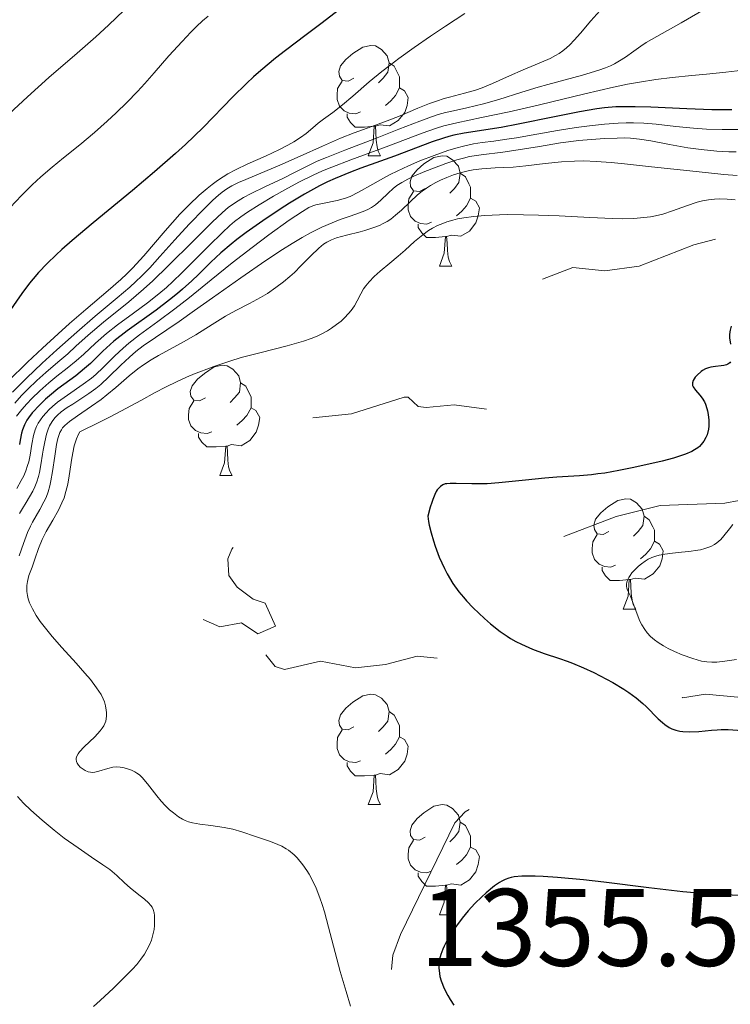
# Model space of a CAD drawing. Units: metres. Extents: x 677590 to 682122, y 4753470 to 4756556.
# Drawn here: x 679287 to 679352, y 4754116 to 4754206 of the extents above; entities that cross this region are included whole.
import ezdxf

# ---------------------------------------------------------------- set-up
doc = ezdxf.new("R2010")
doc.units = ezdxf.units.M
doc.header["$MEASUREMENT"] = 0
doc.linetypes.add('DGN Style 5', pattern=[38.2984, 16.4136, -21.8848])
for name, color, linetype, lineweight in [('Carátula', 7, 'Continuous', 0), ('Elementos auxiliares', 7, 'Continuous', 0), ('Entidades rústicas y varios', 7, 'Continuous', 0), ('Relieve y altimetría', 7, 'Continuous', 0), ('Textos de rotulación', 7, 'Continuous', 0)]:
    doc.layers.add(name, color=color, linetype=linetype, lineweight=lineweight)
doc.styles.add('Style-arial', font='arial.shx', dxfattribs={"bigfont": 'arialbig.shx'})

msp = doc.modelspace()

# ---------------------------------------------------------------- linework, layer by layer
at = {"layer": 'Carátula', "color": 7, "linetype": 'Continuous', "lineweight": 0}
msp.add_3dface([(677668.53, 4753470.3), (682121.99, 4753587.41), (682043.91, 4756556.4), (677590.45, 4756439.28)], dxfattribs=at)
at = {"layer": 'Elementos auxiliares', "color": 250, "linetype": 'Continuous', "lineweight": 0}
msp.add_3dface([(678541.88, 4753887.05), (681942.92, 4753976.49), (681881.45, 4756289.9), (678481.55, 4756200.43)], dxfattribs=at)
at = {"layer": 'Entidades rústicas y varios', "color": 92, "linetype": 'Continuous', "lineweight": 0, "flags": 128}
for points in [[(679317.6, 4754200.43), (679317.07, 4754200.16), (679316.54, 4754200.22), (679316.28, 4754200.59), (679316.22, 4754201.02), (679316.38, 4754201.54), (679316.86, 4754202.13), (679317.5, 4754202.66), (679318.4, 4754203.24), (679319.14, 4754203.4), (679319.57, 4754203.35), (679320.1, 4754203.04), (679320.63, 4754202.45), (679320.79, 4754201.81), (679320.68, 4754200.96), (679320.25, 4754200.43), (679319.83, 4754200)], [(679320.79, 4754201.81), (679321.26, 4754201.5), (679321.58, 4754200.86), (679321.74, 4754200.54), (679321.74, 4754199.96), (679321.74, 4754199.53), (679321.37, 4754198.84), (679320.95, 4754198.36), (679320.47, 4754197.94)], [(679318.19, 4754197.35), (679317.76, 4754197.19), (679317.18, 4754197.25), (679316.7, 4754197.46), (679316.28, 4754197.88), (679316.06, 4754198.47), (679316.06, 4754198.89), (679316.12, 4754199.48), (679316.54, 4754200.16)], [(679321.74, 4754199.53), (679322.19, 4754199.28), (679322.54, 4754198.66), (679322.43, 4754197.94), (679322.22, 4754197.3), (679321.63, 4754196.56), (679320.84, 4754196.08), (679319.99, 4754196.18), (679319.56, 4754196.06)], [(679319.45, 4754196.06), (679318.56, 4754195.97), (679317.71, 4754195.97), (679317.29, 4754196.4), (679316.97, 4754196.88), (679316.97, 4754197.19)], [(679318.9, 4754193.37), (679319.34, 4754194.53), (679319.45, 4754196.06), (679319.56, 4754196.06), (679319.59, 4754195.47), (679319.63, 4754194.78), (679319.7, 4754194.17), (679319.81, 4754193.77), (679320.03, 4754193.37)], [(679318.9, 4754193.37), (679320.03, 4754193.37)], [(679324.08, 4754190.4), (679323.55, 4754190.13), (679323.02, 4754190.18), (679322.75, 4754190.56), (679322.7, 4754190.98), (679322.86, 4754191.5), (679323.34, 4754192.1), (679323.97, 4754192.62), (679324.87, 4754193.21), (679325.62, 4754193.37), (679326.04, 4754193.32), (679326.57, 4754193), (679327.1, 4754192.42), (679327.26, 4754191.78), (679327.15, 4754190.92), (679326.73, 4754190.4), (679326.31, 4754189.97)], [(679327.26, 4754191.78), (679327.74, 4754191.46), (679328.05, 4754190.82), (679328.21, 4754190.5), (679328.21, 4754189.92), (679328.21, 4754189.5), (679327.84, 4754188.8), (679327.42, 4754188.32), (679326.94, 4754187.9)], [(679324.66, 4754187.32), (679324.24, 4754187.16), (679323.65, 4754187.22), (679323.18, 4754187.42), (679322.75, 4754187.85), (679322.54, 4754188.44), (679322.54, 4754188.86), (679322.59, 4754189.44), (679323.02, 4754190.13)], [(679328.21, 4754189.5), (679328.67, 4754189.24), (679329.01, 4754188.63), (679328.9, 4754187.9), (679328.69, 4754187.26), (679328.11, 4754186.52), (679327.31, 4754186.04), (679326.46, 4754186.15), (679326.03, 4754186.02)], [(679325.92, 4754186.02), (679325.03, 4754185.94), (679324.19, 4754185.94), (679323.76, 4754186.36), (679323.44, 4754186.84), (679323.44, 4754187.16)], [(679325.38, 4754183.34), (679325.81, 4754184.5), (679325.92, 4754186.02), (679326.03, 4754186.02), (679326.07, 4754185.44), (679326.1, 4754184.75), (679326.17, 4754184.14), (679326.29, 4754183.74), (679326.5, 4754183.34)], [(679325.38, 4754183.34), (679326.5, 4754183.34)], [(679304.1, 4754171.35), (679303.57, 4754171.08), (679303.04, 4754171.14), (679302.78, 4754171.51), (679302.72, 4754171.93), (679302.88, 4754172.45), (679303.36, 4754173.05), (679304, 4754173.58), (679304.9, 4754174.16), (679305.64, 4754174.32), (679306.06, 4754174.27), (679306.6, 4754173.95), (679307.12, 4754173.37), (679307.28, 4754172.73), (679307.18, 4754171.88), (679306.75, 4754171.35), (679306.33, 4754170.92)], [(679307.28, 4754172.73), (679307.76, 4754172.41), (679308.08, 4754171.77), (679308.24, 4754171.45), (679308.24, 4754170.87), (679308.24, 4754170.45), (679307.86, 4754169.76), (679307.44, 4754169.28), (679306.96, 4754168.86)], [(679304.68, 4754168.27), (679304.26, 4754168.11), (679303.68, 4754168.17), (679303.2, 4754168.38), (679302.78, 4754168.8), (679302.56, 4754169.39), (679302.56, 4754169.81), (679302.62, 4754170.39), (679303.04, 4754171.08)], [(679308.24, 4754170.45), (679308.69, 4754170.2), (679309.04, 4754169.58), (679308.92, 4754168.86), (679308.72, 4754168.22), (679308.13, 4754167.48), (679307.34, 4754167), (679306.48, 4754167.1), (679306.06, 4754166.97)], [(679305.94, 4754166.97), (679305.06, 4754166.89), (679304.21, 4754166.89), (679303.78, 4754167.32), (679303.46, 4754167.79), (679303.46, 4754168.11)], [(679305.4, 4754164.29), (679305.84, 4754165.45), (679305.94, 4754166.97), (679306.06, 4754166.97), (679306.09, 4754166.39), (679306.12, 4754165.7), (679306.2, 4754165.09), (679306.31, 4754164.69), (679306.52, 4754164.29)], [(679305.4, 4754164.29), (679306.52, 4754164.29)], [(679340.79, 4754159.21), (679340.26, 4754158.94), (679339.73, 4754159), (679339.47, 4754159.37), (679339.41, 4754159.79), (679339.57, 4754160.31), (679340.05, 4754160.91), (679340.69, 4754161.44), (679341.59, 4754162.02), (679342.33, 4754162.18), (679342.76, 4754162.13), (679343.29, 4754161.81), (679343.82, 4754161.23), (679343.98, 4754160.59), (679343.87, 4754159.74), (679343.44, 4754159.21), (679343.02, 4754158.78)], [(679343.98, 4754160.59), (679344.45, 4754160.27), (679344.77, 4754159.63), (679344.93, 4754159.31), (679344.93, 4754158.73), (679344.93, 4754158.31), (679344.56, 4754157.62), (679344.14, 4754157.14), (679343.66, 4754156.72)], [(679341.38, 4754156.13), (679340.95, 4754155.97), (679340.37, 4754156.03), (679339.89, 4754156.24), (679339.47, 4754156.66), (679339.25, 4754157.25), (679339.25, 4754157.67), (679339.31, 4754158.25), (679339.73, 4754158.94)], [(679344.93, 4754158.31), (679345.38, 4754158.06), (679345.73, 4754157.44), (679345.62, 4754156.72), (679345.41, 4754156.08), (679344.82, 4754155.34), (679344.03, 4754154.86), (679343.18, 4754154.96), (679342.75, 4754154.83)], [(679342.64, 4754154.83), (679341.75, 4754154.75), (679340.9, 4754154.75), (679340.48, 4754155.18), (679340.16, 4754155.65), (679340.16, 4754155.97)], [(679342.09, 4754152.15), (679342.53, 4754153.31), (679342.64, 4754154.83), (679342.75, 4754154.83), (679342.78, 4754154.25), (679342.82, 4754153.56), (679342.89, 4754152.95), (679343, 4754152.55), (679343.22, 4754152.15)], [(679342.09, 4754152.15), (679343.22, 4754152.15)], [(679317.6, 4754141.44), (679317.07, 4754141.17), (679316.54, 4754141.23), (679316.28, 4754141.6), (679316.22, 4754142.02), (679316.38, 4754142.54), (679316.86, 4754143.14), (679317.5, 4754143.67), (679318.4, 4754144.25), (679319.14, 4754144.41), (679319.57, 4754144.36), (679320.1, 4754144.04), (679320.63, 4754143.46), (679320.79, 4754142.82), (679320.68, 4754141.97), (679320.25, 4754141.44), (679319.83, 4754141.01)], [(679320.79, 4754142.82), (679321.26, 4754142.5), (679321.58, 4754141.86), (679321.74, 4754141.54), (679321.74, 4754140.96), (679321.74, 4754140.54), (679321.37, 4754139.85), (679320.95, 4754139.37), (679320.47, 4754138.95)], [(679318.19, 4754138.36), (679317.76, 4754138.2), (679317.18, 4754138.26), (679316.7, 4754138.47), (679316.28, 4754138.89), (679316.06, 4754139.48), (679316.06, 4754139.9), (679316.12, 4754140.48), (679316.54, 4754141.17)], [(679321.74, 4754140.54), (679322.19, 4754140.29), (679322.54, 4754139.67), (679322.43, 4754138.95), (679322.22, 4754138.31), (679321.63, 4754137.57), (679320.84, 4754137.09), (679319.99, 4754137.19), (679319.56, 4754137.06)], [(679319.45, 4754137.06), (679318.56, 4754136.98), (679317.71, 4754136.98), (679317.29, 4754137.41), (679316.97, 4754137.88), (679316.97, 4754138.2)], [(679318.9, 4754134.38), (679319.34, 4754135.54), (679319.45, 4754137.06), (679319.56, 4754137.06), (679319.59, 4754136.48), (679319.63, 4754135.79), (679319.7, 4754135.18), (679319.81, 4754134.78), (679320.03, 4754134.38)], [(679318.9, 4754134.38), (679320.03, 4754134.38)], [(679324.08, 4754131.4), (679323.55, 4754131.14), (679323.02, 4754131.19), (679322.75, 4754131.56), (679322.7, 4754131.99), (679322.86, 4754132.51), (679323.34, 4754133.1), (679323.97, 4754133.63), (679324.87, 4754134.22), (679325.62, 4754134.38), (679326.04, 4754134.32), (679326.57, 4754134.01), (679327.1, 4754133.42), (679327.26, 4754132.78), (679327.15, 4754131.93), (679326.73, 4754131.4), (679326.31, 4754130.98)], [(679327.26, 4754132.78), (679327.74, 4754132.47), (679328.05, 4754131.83), (679328.21, 4754131.51), (679328.21, 4754130.93), (679328.21, 4754130.5), (679327.84, 4754129.81), (679327.42, 4754129.33), (679326.94, 4754128.91)], [(679324.66, 4754128.32), (679324.24, 4754128.16), (679323.65, 4754128.22), (679323.18, 4754128.43), (679322.75, 4754128.86), (679322.54, 4754129.44), (679322.54, 4754129.86), (679322.59, 4754130.45), (679323.02, 4754131.14)], [(679328.21, 4754130.5), (679328.67, 4754130.25), (679329.01, 4754129.64), (679328.9, 4754128.91), (679328.69, 4754128.27), (679328.11, 4754127.53), (679327.31, 4754127.05), (679326.46, 4754127.16), (679326.03, 4754127.03)], [(679325.92, 4754127.03), (679325.03, 4754126.94), (679324.19, 4754126.94), (679323.76, 4754127.37), (679323.44, 4754127.85), (679323.44, 4754128.16)], [(679325.38, 4754124.34), (679325.81, 4754125.5), (679325.92, 4754127.03), (679326.03, 4754127.03), (679326.07, 4754126.44), (679326.1, 4754125.76), (679326.17, 4754125.14), (679326.29, 4754124.74), (679326.5, 4754124.34)], [(679325.38, 4754124.34), (679326.5, 4754124.34)]]:
    msp.add_lwpolyline(points, dxfattribs=at)
at = {"layer": 'Relieve y altimetría', "color": 36, "linetype": 'Continuous', "lineweight": 0, "flags": 128}
for points, elevation in [([(679297.4, 4754207.28), (679295.29, 4754205.25), (679294.14, 4754204.19), (679292.44, 4754202.7), (679289.87, 4754200.47), (679287.9, 4754198.72), (679286.26, 4754197.19)], 1290), ([(679340.22, 4754206.85), (679339.15, 4754205.62), (679338.2, 4754204.51), (679337.64, 4754203.89), (679337.22, 4754203.45), (679336.92, 4754203.19), (679336.59, 4754202.91), (679336.25, 4754202.67), (679335.94, 4754202.48), (679335.44, 4754202.21), (679334.66, 4754201.87), (679333.73, 4754201.49), (679332.98, 4754201.17), (679331.74, 4754200.62), (679330.21, 4754199.93), (679329.25, 4754199.54), (679328.65, 4754199.34), (679327.66, 4754199.06), (679326.28, 4754198.69), (679325.81, 4754198.56), (679325.1, 4754198.34), (679324.46, 4754198.11), (679323.4, 4754197.7), (679321.79, 4754197.01), (679320.61, 4754196.54), (679319.24, 4754196.03), (679317.62, 4754195.45), (679316.37, 4754194.96), (679314.73, 4754194.24), (679312.71, 4754193.33), (679310.86, 4754192.52), (679307.76, 4754191.21), (679307.11, 4754190.92), (679306.49, 4754190.63), (679306.05, 4754190.37), (679305.63, 4754190.07), (679305.29, 4754189.79), (679304.76, 4754189.32), (679303.97, 4754188.54), (679302.63, 4754187.15), (679301.32, 4754185.72), (679299.96, 4754184.2), (679299.04, 4754183.19), (679298.28, 4754182.41), (679297.78, 4754181.92), (679297.22, 4754181.42), (679296.07, 4754180.45), (679294.07, 4754178.78), (679292.39, 4754177.34), (679290.58, 4754175.73), (679289.26, 4754174.51), (679287.83, 4754173.13), (679286.56, 4754171.86)], 1310), ([(679349.81, 4754206.87), (679347.35, 4754205.46), (679345.13, 4754204.21), (679344.17, 4754203.66), (679343.7, 4754203.34), (679343.05, 4754202.89), (679342.29, 4754202.34), (679341.75, 4754201.99), (679341.28, 4754201.72), (679340.93, 4754201.55), (679340.49, 4754201.36), (679339.88, 4754201.14), (679338.37, 4754200.7), (679335.22, 4754199.86), (679334.34, 4754199.6), (679332.87, 4754199.16), (679330.77, 4754198.49), (679329.38, 4754198.08), (679327.88, 4754197.72), (679326.39, 4754197.4), (679325.93, 4754197.29), (679325.25, 4754197.11), (679324.65, 4754196.92), (679323.58, 4754196.52), (679321.68, 4754195.77), (679319.71, 4754195), (679316.76, 4754193.88), (679315.1, 4754193.21), (679314.27, 4754192.86), (679313.48, 4754192.49), (679312.06, 4754191.79), (679311.18, 4754191.32), (679309.49, 4754190.54), (679308.24, 4754189.93), (679307.57, 4754189.57), (679306.83, 4754189.12), (679306.17, 4754188.65), (679305.64, 4754188.21), (679304.71, 4754187.33), (679302.98, 4754185.61), (679300.71, 4754183.35), (679299.3, 4754181.99), (679298.47, 4754181.24), (679297.12, 4754180.09), (679294.83, 4754178.23), (679293.42, 4754177.04), (679292.32, 4754176.04), (679291.57, 4754175.37), (679290.67, 4754174.59), (679289.57, 4754173.65), (679288.76, 4754172.92), (679287.95, 4754172.14), (679287.38, 4754171.56), (679286.75, 4754170.86)], 1315), ([(679304.34, 4754206.06), (679303.83, 4754205.62), (679303.28, 4754205.11), (679302.77, 4754204.6), (679301.97, 4754203.75), (679300.78, 4754202.44), (679299.43, 4754200.9), (679298.59, 4754199.95), (679297.92, 4754199.22), (679296.95, 4754198.22), (679295.98, 4754197.26), (679295.17, 4754196.51), (679294.01, 4754195.49), (679292.66, 4754194.37), (679291.19, 4754193.19), (679290.16, 4754192.33), (679289.14, 4754191.44), (679288.35, 4754190.72), (679287.38, 4754189.76), (679286.34, 4754188.67), (679285.51, 4754187.74), (679284.34, 4754186.39), (679283.17, 4754185)], 1295), ([(679327.69, 4754206.3), (679325.92, 4754205.15), (679324.57, 4754204.25), (679323.08, 4754203.21), (679321.69, 4754202.21), (679320.88, 4754201.61), (679320.15, 4754201.04), (679318.99, 4754200.08), (679317.49, 4754198.79), (679316.57, 4754198), (679315.68, 4754197.31), (679314.84, 4754196.7), (679314.35, 4754196.33), (679313.86, 4754195.91), (679313.27, 4754195.4), (679312.75, 4754195.02), (679312.12, 4754194.62), (679311.59, 4754194.32), (679310.83, 4754193.93), (679309.56, 4754193.34), (679307.94, 4754192.62), (679306.83, 4754192.1), (679306.14, 4754191.72), (679305.7, 4754191.45), (679305.2, 4754191.11), (679304.7, 4754190.74), (679304.25, 4754190.39), (679303.54, 4754189.77), (679302.62, 4754188.9), (679301.78, 4754188.05), (679300.44, 4754186.55), (679298.48, 4754184.28), (679297.45, 4754183.14), (679296.95, 4754182.63), (679296.4, 4754182.12), (679295.25, 4754181.12), (679293.22, 4754179.4), (679291.73, 4754178.11), (679290.69, 4754177.18), (679289.27, 4754175.88), (679287.92, 4754174.59), (679286.14, 4754172.84)], 1305), ([(679352.97, 4754201.14), (679351.42, 4754200.98), (679349.67, 4754200.78), (679348.32, 4754200.65), (679346.53, 4754200.48), (679345.04, 4754200.3), (679343.57, 4754200.07), (679342.48, 4754199.87), (679341.21, 4754199.6), (679338.61, 4754199), (679334.48, 4754198.01), (679331.71, 4754197.37), (679329.19, 4754196.83), (679326.96, 4754196.36), (679325.78, 4754196.08), (679325.11, 4754195.88), (679323.8, 4754195.41), (679320.76, 4754194.26), (679317.31, 4754193), (679315.58, 4754192.34), (679314.74, 4754191.99), (679313.9, 4754191.6), (679312.6, 4754190.95), (679311.32, 4754190.26), (679310.29, 4754189.68), (679308.98, 4754188.91), (679307.91, 4754188.23), (679307.31, 4754187.81), (679306.75, 4754187.39), (679306.31, 4754187.01), (679305.61, 4754186.37), (679304.42, 4754185.2), (679302.95, 4754183.71), (679301.96, 4754182.73), (679301.12, 4754181.92), (679300.54, 4754181.39), (679299.85, 4754180.81), (679298.82, 4754180), (679297.56, 4754179.06), (679296.1, 4754177.98), (679295.11, 4754177.21), (679294.09, 4754176.32), (679293.03, 4754175.34), (679292.34, 4754174.72), (679291.53, 4754174.06), (679290.59, 4754173.31), (679289.87, 4754172.73)], 1320), ([(679352.52, 4754195.75), (679351.08, 4754195.74), (679349.65, 4754195.78), (679348.49, 4754195.87), (679346.86, 4754196.03), (679345.08, 4754196.24), (679343.95, 4754196.34), (679343.02, 4754196.37), (679342.36, 4754196.37), (679341.63, 4754196.33), (679340.38, 4754196.23), (679339.03, 4754196.09), (679337.82, 4754195.93)], 1330), ([(679337.82, 4754195.93), (679336.1, 4754195.67), (679334.22, 4754195.34), (679332.38, 4754195.01), (679331.28, 4754194.83), (679330.33, 4754194.7), (679329.27, 4754194.58), (679328.47, 4754194.44), (679327.56, 4754194.25), (679326.88, 4754194.07), (679326.14, 4754193.84), (679324.9, 4754193.4), (679323.59, 4754192.89), (679322.55, 4754192.44), (679321.54, 4754191.98), (679320.9, 4754191.66), (679320.29, 4754191.34), (679319.31, 4754190.78), (679318.01, 4754190.05), (679317.26, 4754189.67), (679316.83, 4754189.51), (679316.06, 4754189.31), (679314.73, 4754189.04), (679314.12, 4754188.9), (679313.85, 4754188.81), (679313.51, 4754188.65), (679312.91, 4754188.3), (679311.71, 4754187.5), (679309.87, 4754186.17), (679308.34, 4754185.03), (679306.54, 4754183.62), (679304.63, 4754182.08), (679302.66, 4754180.49), (679301.32, 4754179.44), (679299.78, 4754178.31), (679298.09, 4754177.07), (679297.14, 4754176.33), (679296.62, 4754175.87), (679295.87, 4754175.16), (679294.81, 4754174.12), (679294.14, 4754173.49), (679293.73, 4754173.14), (679292.97, 4754172.59), (679291.54, 4754171.61), (679290.65, 4754170.96), (679290.18, 4754170.57), (679289.88, 4754170.28), (679289.6, 4754169.99), (679289.32, 4754169.67), (679288.88, 4754169.06), (679288.73, 4754168.75), (679288.61, 4754168.43), (679288.47, 4754167.93), (679288.32, 4754167.14), (679288.15, 4754166.15), (679288.03, 4754165.55), (679287.93, 4754165.19), (679287.77, 4754164.72), (679287.57, 4754164.25), (679287.35, 4754163.83), (679286.95, 4754163.12)], 1330), ([(679352.35, 4754193.71), (679351.68, 4754193.73), (679350.6, 4754193.79), (679349.19, 4754193.92), (679347.97, 4754194.09), (679346.31, 4754194.38), (679344.59, 4754194.71), (679343.57, 4754194.88), (679342.76, 4754194.96), (679342.19, 4754194.99), (679341.54, 4754194.98), (679340.41, 4754194.94), (679339.17, 4754194.85), (679338.04, 4754194.74), (679336.37, 4754194.53), (679334.46, 4754194.22), (679332.54, 4754193.89), (679331.14, 4754193.68), (679329.18, 4754193.46), (679328.11, 4754193.29), (679327.55, 4754193.16), (679326.96, 4754192.99), (679325.96, 4754192.66), (679324.93, 4754192.28), (679324.06, 4754191.94), (679323.06, 4754191.5), (679322.5, 4754191.23), (679321.95, 4754190.94), (679321.49, 4754190.65), (679321.17, 4754190.4), (679320.7, 4754189.96), (679320.06, 4754189.33), (679319.55, 4754188.9), (679319.19, 4754188.65), (679318.93, 4754188.5), (679318.59, 4754188.35), (679318.12, 4754188.17), (679317.27, 4754187.88), (679316.34, 4754187.56), (679315.61, 4754187.28), (679314.67, 4754186.86), (679313.65, 4754186.36), (679312.88, 4754185.94), (679311.99, 4754185.4), (679311.1, 4754184.84), (679309.6, 4754183.85), (679307.32, 4754182.27), (679304.73, 4754180.44), (679303.11, 4754179.29), (679301.7, 4754178.31), (679298.44, 4754176.08)], 1335), ([(679352.44, 4754191.58), (679351.24, 4754191.67), (679348.71, 4754191.93), (679344.65, 4754192.37), (679342.21, 4754192.63), (679340.99, 4754192.74), (679339.64, 4754192.84), (679338.5, 4754192.89), (679337.65, 4754192.88), (679336.48, 4754192.81), (679334.98, 4754192.65), (679333.23, 4754192.45), (679332.09, 4754192.34), (679331.19, 4754192.29), (679330.45, 4754192.26), (679329.23, 4754192.18), (679328.45, 4754192.09), (679328, 4754192), (679327.27, 4754191.82), (679326.66, 4754191.63), (679326.05, 4754191.4), (679325.46, 4754191.14), (679325.05, 4754190.94), (679324.55, 4754190.66), (679324.2, 4754190.43), (679323.81, 4754190.16), (679323.38, 4754189.8), (679322.7, 4754189.17), (679321.92, 4754188.43), (679321.39, 4754187.95), (679320.95, 4754187.61), (679320.62, 4754187.4), (679320.26, 4754187.2), (679319.91, 4754187.03), (679319.31, 4754186.8), (679318.6, 4754186.58), (679318.17, 4754186.46), (679316.92, 4754186.15), (679316.01, 4754185.89), (679315.55, 4754185.72), (679315.14, 4754185.52), (679314.84, 4754185.33), (679314.4, 4754184.96), (679313.68, 4754184.28), (679312.78, 4754183.35), (679312.18, 4754182.75), (679311.77, 4754182.39), (679311.2, 4754181.91), (679310.51, 4754181.38), (679309.73, 4754180.85), (679309.1, 4754180.47), (679308.11, 4754179.94), (679306.87, 4754179.31)], 1340), ([(679352.26, 4754189.35), (679351.53, 4754189.42), (679350.86, 4754189.45), (679350.39, 4754189.43), (679349.84, 4754189.37), (679349.3, 4754189.27), (679348.82, 4754189.14), (679347.84, 4754188.81), (679346.57, 4754188.35), (679345.68, 4754188.07), (679345.02, 4754187.91), (679344.56, 4754187.82), (679343.96, 4754187.74), (679343.04, 4754187.67), (679342.05, 4754187.64), (679341.11, 4754187.65), (679339.06, 4754187.74), (679336.27, 4754187.89), (679334.38, 4754187.97), (679333.03, 4754188), (679331.57, 4754188.01), (679330.83, 4754187.99), (679329.51, 4754187.94), (679328.46, 4754187.84), (679327.59, 4754187.72), (679327.01, 4754187.62), (679326.58, 4754187.51), (679326.06, 4754187.36), (679325.67, 4754187.22), (679325.2, 4754187.01), (679324.75, 4754186.78), (679324.39, 4754186.57), (679323.87, 4754186.19), (679323.1, 4754185.56), (679322.25, 4754184.78), (679321.63, 4754184.23), (679320.87, 4754183.59), (679319.99, 4754182.87), (679319.44, 4754182.39)], 1345), ([(679319.44, 4754182.39), (679318.97, 4754181.91), (679318.68, 4754181.55), (679318.48, 4754181.27), (679318.22, 4754180.81), (679317.9, 4754180.18), (679317.64, 4754179.71), (679317.36, 4754179.31), (679317.1, 4754179.01), (679316.75, 4754178.63), (679316.44, 4754178.34), (679316.02, 4754178.01), (679315.57, 4754177.68), (679315.19, 4754177.45), (679314.67, 4754177.17), (679314.25, 4754176.97), (679313.72, 4754176.75), (679313.01, 4754176.5), (679311.52, 4754176.08), (679309.04, 4754175.45), (679307.35, 4754175.01), (679306.3, 4754174.69), (679304.86, 4754174.21), (679303.58, 4754173.73), (679303.15, 4754173.56), (679302.37, 4754173.22), (679301.54, 4754172.85), (679300.45, 4754172.31), (679299.51, 4754171.83), (679298.21, 4754171.12), (679296.93, 4754170.43), (679295.36, 4754169.6), (679294.45, 4754169.14), (679292.66, 4754168.26), (679292.51, 4754167.99), (679292.36, 4754167.63), (679292.17, 4754166.99), (679291.95, 4754165.86), (679291.69, 4754164.25), (679291.57, 4754163.5), (679291.41, 4754162.85), (679291.24, 4754162.27), (679291.05, 4754161.81), (679290.72, 4754161.14), (679290.21, 4754160.24), (679289.62, 4754159.2), (679289.25, 4754158.47), (679288.93, 4754157.65), (679288.59, 4754156.69), (679288.34, 4754155.97), (679288.05, 4754155.2), (679287.9, 4754154.66), (679287.86, 4754154.3), (679287.84, 4754154.05), (679287.86, 4754153.75), (679287.92, 4754153.37), (679287.98, 4754153.09), (679288.11, 4754152.71), (679288.37, 4754152.16), (679288.71, 4754151.57), (679289.08, 4754151.03), (679289.66, 4754150.27), (679290.16, 4754149.65), (679291.03, 4754148.66), (679292.33, 4754147.22), (679293.13, 4754146.33), (679293.63, 4754145.74), (679294.19, 4754145), (679294.6, 4754144.38), (679294.8, 4754143.99), (679294.91, 4754143.72), (679295.01, 4754143.34), (679295.08, 4754142.97), (679295.11, 4754142.73), (679295.1, 4754142.45), (679295.07, 4754142.18), (679295.03, 4754141.97), (679294.94, 4754141.73), (679294.85, 4754141.54), (679294.72, 4754141.33), (679294.53, 4754141.07), (679294.03, 4754140.54), (679293.07, 4754139.61), (679292.65, 4754139.18), (679292.51, 4754138.99), (679292.39, 4754138.76), (679292.34, 4754138.59), (679292.34, 4754138.46), (679292.36, 4754138.3), (679292.42, 4754138.15), (679292.54, 4754137.96), (679292.7, 4754137.77), (679292.88, 4754137.64), (679293.16, 4754137.47), (679293.44, 4754137.36), (679293.65, 4754137.31), (679293.86, 4754137.3), (679294.04, 4754137.32), (679294.41, 4754137.41), (679295.21, 4754137.66), (679295.69, 4754137.77)], 1345), ([(679306.87, 4754179.31), (679305.92, 4754178.78), (679304.71, 4754178.03), (679303.21, 4754177.09), (679302.11, 4754176.44), (679300.9, 4754175.77), (679299.83, 4754175.2), (679299.15, 4754174.8), (679298.47, 4754174.36), (679297.96, 4754174), (679297.16, 4754173.35), (679295.95, 4754172.3), (679295.13, 4754171.62), (679294.6, 4754171.21), (679293.73, 4754170.6), (679292.47, 4754169.73), (679291.74, 4754169.2), (679291.32, 4754168.83), (679291.11, 4754168.62), (679291, 4754168.46), (679290.86, 4754168.21), (679290.75, 4754167.94), (679290.66, 4754167.66), (679290.56, 4754167.11), (679290.39, 4754166.04), (679290.19, 4754164.65), (679290.05, 4754163.81), (679289.95, 4754163.36), (679289.78, 4754162.8), (679289.6, 4754162.3), (679289.41, 4754161.89), (679289.04, 4754161.2), (679288.38, 4754160.04), (679288.2, 4754159.69), (679287.92, 4754159.1), (679287.55, 4754158.12), (679287.15, 4754157)], 1340), ([(679298.44, 4754176.08), (679297.78, 4754175.57), (679297.18, 4754175.06), (679296.39, 4754174.32), (679295.31, 4754173.25), (679294.59, 4754172.58), (679294.14, 4754172.21), (679293.5, 4754171.75), (679292.78, 4754171.27), (679292.03, 4754170.79), (679291.53, 4754170.47), (679290.98, 4754170.07), (679290.63, 4754169.78), (679290.41, 4754169.55), (679290.15, 4754169.19), (679289.92, 4754168.8), (679289.79, 4754168.5), (679289.64, 4754168.06), (679289.48, 4754167.34), (679289.34, 4754166.61), (679289.29, 4754166.24), (679289.14, 4754165.27), (679289.01, 4754164.58), (679288.92, 4754164.2), (679288.76, 4754163.72), (679288.58, 4754163.25), (679288.39, 4754162.86), (679288.1, 4754162.34), (679287.79, 4754161.84), (679287.45, 4754161.29), (679287.2, 4754160.85)], 1335), ([(679289.87, 4754172.73), (679289.04, 4754171.99), (679288.3, 4754171.28), (679287.85, 4754170.82), (679287.39, 4754170.3), (679286.92, 4754169.7)], 1320), ([(679352.06, 4754159.83), (679351.75, 4754159.45), (679351.25, 4754158.8), (679350.96, 4754158.47), (679350.79, 4754158.31), (679350.6, 4754158.16), (679350.4, 4754158.03), (679350.04, 4754157.85), (679349.52, 4754157.66), (679349.11, 4754157.54), (679348.87, 4754157.49), (679348.05, 4754157.37), (679347.38, 4754157.31), (679346.57, 4754157.24), (679345.87, 4754157.15), (679345.35, 4754157.05), (679345.04, 4754156.96), (679344.7, 4754156.83), (679344.37, 4754156.68), (679344.09, 4754156.51), (679343.74, 4754156.27), (679343.48, 4754156.06), (679343.17, 4754155.75), (679342.88, 4754155.43), (679342.71, 4754155.2), (679342.6, 4754155.03)], 1355), ([(679342.6, 4754155.03), (679342.49, 4754154.79), (679342.42, 4754154.58), (679342.4, 4754154.42), (679342.4, 4754154.22), (679342.43, 4754154.06), (679342.49, 4754153.88), (679342.54, 4754153.74), (679342.74, 4754153.31), (679342.96, 4754152.75), (679343.34, 4754151.68), (679343.6, 4754151.06), (679343.78, 4754150.72), (679344.04, 4754150.29), (679344.27, 4754149.99), (679344.58, 4754149.66), (679344.92, 4754149.35), (679345.26, 4754149.1), (679345.75, 4754148.79), (679346.16, 4754148.57), (679346.74, 4754148.29), (679347.45, 4754148), (679348.43, 4754147.66), (679349.22, 4754147.42), (679349.69, 4754147.34), (679350.16, 4754147.31), (679350.59, 4754147.32), (679351.32, 4754147.41), (679352.38, 4754147.55)], 1355), ([(679295.69, 4754137.77), (679295.97, 4754137.79), (679296.33, 4754137.78), (679296.59, 4754137.74), (679296.93, 4754137.66), (679297.36, 4754137.5), (679297.68, 4754137.35), (679297.87, 4754137.23), (679298.09, 4754137.07), (679298.33, 4754136.84), (679298.82, 4754136.27), (679299.67, 4754135.16), (679300.06, 4754134.68), (679300.43, 4754134.28), (679300.84, 4754133.9), (679301.18, 4754133.61), (679301.64, 4754133.27), (679302, 4754133.05), (679302.24, 4754132.93), (679302.57, 4754132.81), (679302.93, 4754132.72), (679303.59, 4754132.6), (679304.58, 4754132.46), (679305.8, 4754132.28), (679306.59, 4754132.14), (679307.42, 4754131.89), (679308.66, 4754131.46), (679310.02, 4754131), (679310.68, 4754130.75), (679311.04, 4754130.58), (679311.43, 4754130.36), (679311.64, 4754130.22), (679312.15, 4754129.79), (679312.44, 4754129.52), (679312.95, 4754128.89), (679313.31, 4754128.38), (679313.53, 4754128.03), (679313.8, 4754127.53), (679314.16, 4754126.76), (679314.5, 4754125.9), (679314.71, 4754125.29), (679314.92, 4754124.61), (679315.3, 4754123.22), (679315.89, 4754120.93), (679316.36, 4754119.18), (679316.89, 4754117.36), (679317.3, 4754116.04)], 1345), ([(679287, 4754135.1), (679287.56, 4754134.49), (679288.21, 4754133.86), (679289.24, 4754132.94), (679290.33, 4754132.04), (679291.26, 4754131.33), (679292.51, 4754130.43), (679293.74, 4754129.6), (679294.78, 4754128.9), (679295.39, 4754128.46), (679296.03, 4754127.92), (679296.74, 4754127.26), (679297.26, 4754126.81), (679297.88, 4754126.3), (679298.56, 4754125.76), (679298.93, 4754125.43), (679299.14, 4754125.2), (679299.24, 4754125.05), (679299.34, 4754124.84), (679299.43, 4754124.54), (679299.46, 4754124.28), (679299.47, 4754123.84), (679299.46, 4754123.37), (679299.42, 4754123), (679299.32, 4754122.54), (679299.18, 4754122.05), (679299.03, 4754121.68), (679298.78, 4754121.17), (679298.55, 4754120.78), (679298.23, 4754120.32), (679297.85, 4754119.84), (679297.46, 4754119.4)], 1340), ([(679297.46, 4754119.4), (679296.78, 4754118.7), (679295.73, 4754117.67), (679294.53, 4754116.57), (679293.92, 4754116)], 1340)]:
    msp.add_lwpolyline(points, dxfattribs=dict(at, elevation=elevation))
at = {"layer": 'Relieve y altimetría', "color": 36, "linetype": 'Continuous', "lineweight": 30, "flags": 128}
for points, elevation in [([(679316.17, 4754206.58), (679314.71, 4754205.46), (679313.27, 4754204.37), (679311.38, 4754202.95), (679310.46, 4754202.23), (679309.12, 4754201.12), (679308.47, 4754200.55), (679307.83, 4754199.95), (679306.58, 4754198.71), (679303.88, 4754195.93), (679302.27, 4754194.38), (679301.37, 4754193.57), (679299.45, 4754191.89), (679297.47, 4754190.21), (679293.88, 4754187.26), (679291.97, 4754185.65), (679291.03, 4754184.83), (679290.52, 4754184.37), (679289.69, 4754183.58), (679288.92, 4754182.76), (679288.44, 4754182.19), (679288.11, 4754181.78), (679287.4, 4754180.83), (679286.15, 4754179.04)], 1300), ([(679351.97, 4754197.55), (679351.41, 4754197.54), (679350.15, 4754197.54), (679347.86, 4754197.63), (679344.61, 4754197.77), (679343.16, 4754197.82), (679341.95, 4754197.82), (679341.41, 4754197.8), (679340.39, 4754197.72), (679339.69, 4754197.63), (679338.1, 4754197.35), (679335.84, 4754196.9), (679332.52, 4754196.23), (679331, 4754195.95), (679327.63, 4754195.42), (679326.69, 4754195.23), (679326.22, 4754195.11), (679325.74, 4754194.96), (679324.72, 4754194.62), (679321.3, 4754193.32), (679320.02, 4754192.86), (679318.22, 4754192.23), (679317.3, 4754191.88), (679315.89, 4754191.3), (679315.19, 4754190.98), (679314.48, 4754190.63), (679313.09, 4754189.87), (679311.74, 4754189.06), (679310.89, 4754188.52), (679309.31, 4754187.46), (679307.8, 4754186.39), (679306.94, 4754185.74), (679306.43, 4754185.33), (679305.5, 4754184.54), (679304.59, 4754183.68), (679303.45, 4754182.56), (679302.86, 4754182), (679302.01, 4754181.23), (679301.55, 4754180.85), (679300.82, 4754180.26), (679299.62, 4754179.34), (679296.99, 4754177.45), (679295.78, 4754176.5), (679295.42, 4754176.2), (679294.76, 4754175.6), (679293.63, 4754174.49), (679293.1, 4754174.01), (679292.3, 4754173.37), (679291.22, 4754172.58), (679290.67, 4754172.16), (679289.93, 4754171.55), (679289.56, 4754171.23), (679289.04, 4754170.73), (679288.35, 4754169.98), (679288, 4754169.54), (679287.85, 4754169.31), (679287.64, 4754168.91), (679287.46, 4754168.43), (679287.38, 4754168.15), (679287.25, 4754167.5), (679287.19, 4754167.12)], 1325), ([(679351.89, 4754177.86), (679351.8, 4754177.52), (679351.77, 4754177.35), (679351.76, 4754177.08), (679351.76, 4754176.8), (679351.83, 4754176.23)], 1350), ([(679351.85, 4754174.64), (679351.78, 4754174.55), (679351.59, 4754174.42), (679351.49, 4754174.37), (679351.25, 4754174.3), (679350.99, 4754174.25), (679350.48, 4754174.2), (679350.04, 4754174.13), (679349.85, 4754174.09), (679349.57, 4754173.99), (679349.3, 4754173.84), (679349.17, 4754173.75), (679348.8, 4754173.43), (679348.64, 4754173.24), (679348.45, 4754172.94), (679348.39, 4754172.73), (679348.38, 4754172.63), (679348.39, 4754172.48), (679348.45, 4754172.34), (679348.66, 4754172.06), (679349.06, 4754171.61), (679349.27, 4754171.32), (679349.47, 4754170.98), (679349.56, 4754170.79), (679349.7, 4754170.39), (679349.76, 4754170.18), (679349.82, 4754169.84), (679349.87, 4754169.31), (679349.86, 4754168.77)], 1350), ([(679349.86, 4754168.77), (679349.83, 4754168.5), (679349.71, 4754167.98), (679349.61, 4754167.74), (679349.43, 4754167.4), (679349.19, 4754167.11), (679349.01, 4754166.93), (679348.87, 4754166.82), (679348.57, 4754166.62), (679348.32, 4754166.48), (679347.76, 4754166.23), (679347.12, 4754166.01), (679346.66, 4754165.87), (679345.64, 4754165.61), (679343.05, 4754165.02), (679341.7, 4754164.75), (679340.4, 4754164.52), (679339.79, 4754164.43), (679339.21, 4754164.36), (679338.12, 4754164.26), (679336.06, 4754164.13), (679334.97, 4754164.06), (679333.19, 4754163.88), (679330.79, 4754163.62), (679329.7, 4754163.54), (679329.2, 4754163.53), (679328.32, 4754163.53), (679326.91, 4754163.58), (679326.34, 4754163.58), (679326.04, 4754163.55), (679325.89, 4754163.52), (679325.68, 4754163.43), (679325.48, 4754163.3), (679325.38, 4754163.21), (679325.18, 4754162.98), (679325.09, 4754162.83), (679324.95, 4754162.56), (679324.76, 4754162.12), (679324.67, 4754161.85), (679324.53, 4754161.4), (679324.32, 4754160.58), (679324.38, 4754160.12), (679324.45, 4754159.79), (679324.61, 4754159.09), (679324.82, 4754158.36), (679324.99, 4754157.86), (679325.36, 4754156.87), (679325.82, 4754155.83), (679326.07, 4754155.35), (679326.59, 4754154.48), (679327.15, 4754153.71), (679327.55, 4754153.22), (679327.84, 4754152.9), (679328.44, 4754152.26), (679329.47, 4754151.28), (679330.02, 4754150.8), (679330.9, 4754150.11), (679331.52, 4754149.68), (679331.84, 4754149.48), (679332.33, 4754149.2), (679332.83, 4754148.95), (679333.85, 4754148.5), (679334.9, 4754148.12), (679336.29, 4754147.65), (679336.98, 4754147.41), (679337.48, 4754147.22), (679338.46, 4754146.81), (679339.4, 4754146.37), (679340, 4754146.08), (679341.13, 4754145.47), (679342.14, 4754144.86), (679342.6, 4754144.55), (679343.26, 4754144.07), (679343.87, 4754143.56), (679344.16, 4754143.28), (679345.27, 4754142.16), (679345.66, 4754141.82), (679345.86, 4754141.66), (679346.28, 4754141.38), (679346.51, 4754141.27), (679346.87, 4754141.13), (679347.25, 4754141.04), (679347.52, 4754141.01), (679348.09, 4754140.98), (679348.96, 4754141.01), (679350.1, 4754141.13), (679350.62, 4754141.18), (679350.99, 4754141.2), (679351.64, 4754141.19), (679353.33, 4754141.08)], 1350), ([(679352.83, 4754126.11), (679351.14, 4754126.16), (679349.97, 4754126.23), (679347.5, 4754126.45), (679344.43, 4754126.8), (679340.32, 4754127.31), (679338.46, 4754127.52), (679336.1, 4754127.75), (679334.81, 4754127.83), (679334.08, 4754127.86), (679332.87, 4754127.85), (679332.18, 4754127.79), (679331.89, 4754127.74), (679331.7, 4754127.69), (679331.36, 4754127.57), (679331.04, 4754127.42), (679330.83, 4754127.3), (679330.38, 4754126.98), (679329.63, 4754126.36), (679329.22, 4754125.99), (679328.6, 4754125.37), (679328, 4754124.72), (679327.7, 4754124.38), (679327.43, 4754124.04), (679326.92, 4754123.36), (679326.47, 4754122.7), (679326.21, 4754122.27), (679325.8, 4754121.5), (679325.68, 4754121.23), (679325.5, 4754120.75), (679325.39, 4754120.32), (679325.35, 4754120.05), (679325.32, 4754119.53), (679325.37, 4754119.01), (679325.42, 4754118.75), (679325.54, 4754118.33), (679325.8, 4754117.66), (679326.14, 4754117.01), (679326.35, 4754116.66), (679326.69, 4754116.12)], 1350)]:
    msp.add_lwpolyline(points, dxfattribs=dict(at, elevation=elevation))
at = {"layer": 'Relieve y altimetría', "color": 27, "linetype": 'DGN Style 5', "lineweight": 0, "flags": 128}
for points, elevation in [([(679405.86, 4754191.03), (679405.45, 4754191.61), (679403.45, 4754191.03), (679402.47, 4754191.59), (679401.42, 4754191.62), (679399.34, 4754190.64), (679398.6, 4754187.46), (679399.15, 4754186.62), (679402.94, 4754184.56), (679404.01, 4754183.58), (679406.92, 4754179.53), (679407.02, 4754178.63), (679406.56, 4754178.36), (679402.94, 4754178.05), (679400.17, 4754178.37), (679398.16, 4754179.32), (679396.65, 4754180.76), (679394.43, 4754182), (679393.68, 4754183.73), (679390.39, 4754182.87), (679387.44, 4754182.63), (679381.33, 4754179.81), (679378.52, 4754179.19), (679374.38, 4754178.98), (679373.43, 4754178.21), (679373.11, 4754177.15), (679373.26, 4754176.34), (679373.82, 4754175.86), (679377.65, 4754175.76), (679378.02, 4754175.17), (679378.12, 4754173.52), (679378.52, 4754172.65), (679380.77, 4754170.55), (679382.37, 4754169.83), (679388.51, 4754169.16), (679390.54, 4754169.35), (679394.52, 4754170.62), (679398.39, 4754168.81), (679402.68, 4754167.74), (679403.22, 4754167.24), (679403.27, 4754166.62), (679400.49, 4754163.2), (679393.64, 4754162.55), (679389.99, 4754163.16), (679386.49, 4754164.24), (679384.39, 4754163.9), (679381.43, 4754164.06), (679380.48, 4754163.43), (679377.93, 4754163.1), (679377.29, 4754163.42), (679374.5, 4754166.31), (679372.45, 4754166.65), (679369.91, 4754163.67), (679368.46, 4754163.03), (679365.43, 4754162.99), (679362.27, 4754163.64), (679357.6, 4754163.42), (679354.54, 4754162.36), (679351.32, 4754161.77), (679345.46, 4754161.58), (679341.46, 4754160.57), (679336.45, 4754158.65), (679335.6, 4754157.62), (679335.39, 4754156.7), (679335.38, 4754152.76), (679335.74, 4754151.92), (679336.54, 4754151.35), (679341.48, 4754149.61), (679343, 4754148.19), (679344.47, 4754147.6), (679345.59, 4754146.7), (679347.49, 4754144.08), (679349.57, 4754144.41), (679352.5, 4754144.14), (679356.31, 4754144.76), (679359.45, 4754144.03), (679365.43, 4754144.6), (679369.45, 4754144.08), (679383.41, 4754141.56), (679397.45, 4754137.06), (679399.71, 4754136.66), (679405.5, 4754136.6), (679413.53, 4754134.6), (679416.17, 4754134.43), (679416.79, 4754133.95), (679420.78, 4754127.53), (679421.54, 4754125.58), (679415.54, 4754123.26), (679411.46, 4754122.59)], 1352.5), ([(679350.48, 4754185.78), (679348.51, 4754185.26), (679343.54, 4754183.34), (679340.4, 4754182.89), (679337.49, 4754183.21), (679332.5, 4754181.28), (679330.19, 4754179.58), (679329.74, 4754177.95), (679329.77, 4754176.55), (679330.3, 4754175.41), (679331.3, 4754174.43), (679334.75, 4754172.49), (679334.99, 4754171.49), (679334.46, 4754170.58), (679330.04, 4754170.26), (679326.72, 4754170.71), (679324.18, 4754170.48), (679323.44, 4754170.57), (679322.54, 4754171.41), (679322.18, 4754171.41), (679317.38, 4754169.91), (679309.44, 4754169.05), (679305.48, 4754168), (679304.92, 4754167.53), (679304.73, 4754166.55), (679308.02, 4754161.59), (679308.71, 4754159.45), (679308.48, 4754158.44), (679307.49, 4754158.75), (679306.49, 4754157.6), (679306.13, 4754156.71), (679306.21, 4754155.21), (679306.97, 4754154.13), (679308.44, 4754153.06), (679309.54, 4754152.67), (679310.47, 4754150.58), (679308.86, 4754149.91), (679307.39, 4754150.9), (679305.39, 4754150.54), (679303.19, 4754151.49), (679298.34, 4754151.85), (679297.45, 4754151.71), (679296.99, 4754150.69), (679297.81, 4754149.59), (679299.37, 4754148.52), (679301.64, 4754148.74), (679303.39, 4754147.53), (679304.14, 4754147.4), (679307.54, 4754147.27), (679308.53, 4754148.03), (679309.45, 4754148.15), (679310.43, 4754146.93), (679311.29, 4754146.64), (679314.57, 4754147.4), (679317.74, 4754146.79), (679320.47, 4754147.1), (679323.35, 4754147.86), (679325.31, 4754147.66), (679328.36, 4754144.73), (679329.83, 4754143.93), (679330.72, 4754142.53), (679334.66, 4754139.46), (679334.91, 4754138.55), (679334.43, 4754138.11), (679327.72, 4754133.7), (679326.76, 4754132.72), (679321.83, 4754122.57), (679321.14, 4754120.69), (679321.03, 4754119.38)], 1347.5)]:
    msp.add_lwpolyline(points, dxfattribs=dict(at, elevation=elevation))

# ---------------------------------------------------------------- texts
at = {"layer": 'Textos de rotulación', "color": 250, "linetype": 'Continuous', "lineweight": 0, "style": 'Style-arial'}
msp.add_text('1355.51', height=7, dxfattribs=at).set_placement((679323.6, 4754119.7, 1355.51))

doc.saveas('drawing.dxf')
